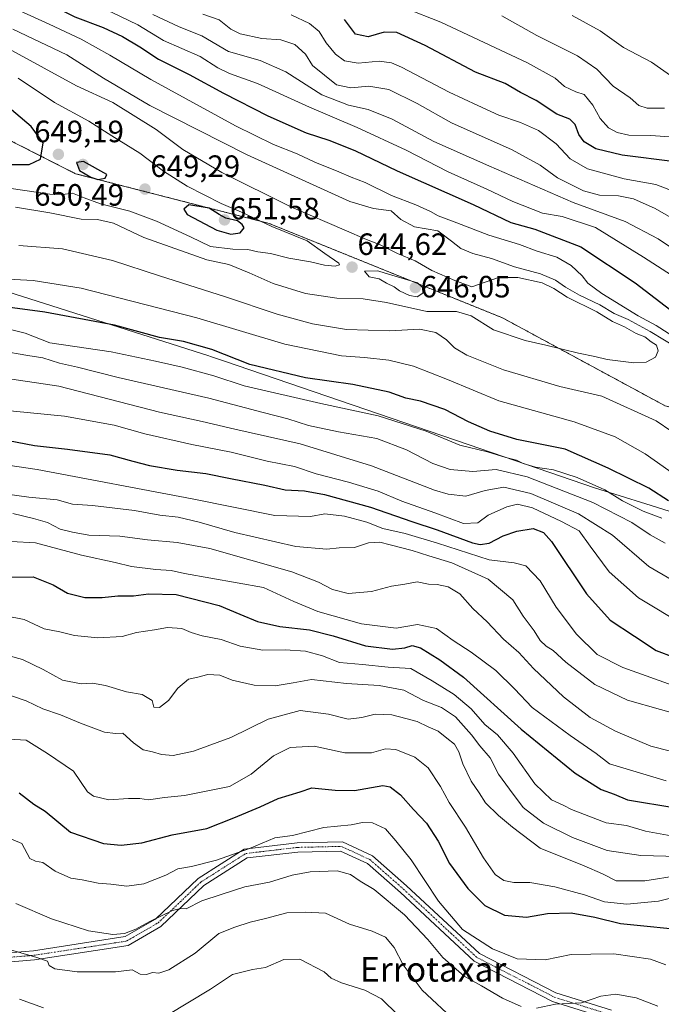
# Model space of a CAD drawing. Units: metres. Extents: x 590090 to 593521, y 4752156 to 4754516.
# Drawn here: x 590848 to 591057, y 4753568 to 4753888 of the extents above; entities that cross this region are included whole.
import ezdxf
from ezdxf.enums import TextEntityAlignment as Align

# ---------------------------------------------------------------- set-up
doc = ezdxf.new("R2010")
doc.units = ezdxf.units.M
doc.header["$MEASUREMENT"] = 0
doc.linetypes.add('TRAZO_Y_PUNTO', pattern=[1, 0.5, -0.25, 0, -0.25])
doc.linetypes.add('TRAZOS', pattern=[0.75, 0.5, -0.25])
for name, color, linetype, lineweight in [('Arbolado forestal', 92, 'TRAZOS', 0), ('Arbolado forestal CxS', 92, 'Continuous', 0), ('Camino', 19, 'Continuous', 0), ('Camino Cxs', 19, 'Continuous', 0), ('Camino eje', 39, 'TRAZO_Y_PUNTO', 13), ('Carátula', 7, 'Continuous', 5), ('Curva de nivel maestra', 36, 'Continuous', 30), ('Curva de nivel normal', 36, 'Continuous', 0), ('Entidad de ámbito territorial', 19, 'Continuous', 0), ('Entidad de ámbito territorial CxS', 92, 'Continuous', 0), ('Municipio', 9, 'Continuous', 13), ('Municipio CxS', 142, 'Continuous', 0), ('Punto de cota en terreno', 7, 'Continuous', 0), ('Rótulo de punto de cota en terreno', 19, 'Continuous', 0), ('Texto cartográfico', 19, 'Continuous', 0)]:
    doc.layers.add(name, color=color, linetype=linetype, lineweight=lineweight)
doc.styles.add('Arial', font='txt', dxfattribs={"height": 0.2})

# ---------------------------------------------------------------- blocks, each defined once
blk = doc.blocks.new('*U151')
at = {"layer": 'Arbolado forestal CxS', "color": 92, "linetype": 'Continuous', "lineweight": 0}
blk.add_polyline3d([(590472.9, 4753884.96, 647.09), (590570.11, 4753886.47, 654.67), (590619.24, 4753889.43, 664.18), (590618.97, 4753889.99, 664.41), (590608.98, 4753895.99, 665.75), (590588.01, 4753895.99, 663.19), (590575.02, 4753902.98, 664.63), (590565.03, 4753911.97, 669.39), (590570.03, 4753919.96, 674.9), (590585.01, 4753924.95, 680.1), (590601.99, 4753924.95, 683.17), (590619.97, 4753918.96, 681.7), (590633.95, 4753913.96, 679.87), (590646.94, 4753905.97, 678.12), (590657.73, 4753891.74, 673.57), (590667.26, 4753882.21, 670.83), (590682.86, 4753881.34, 672.65), (590688.93, 4753883.08, 673.92), (590694.5, 4753906.02, 682.71), (590783.69, 4753880.13, 664.13), (590866.61, 4753838.01, 648.59), (590929.46, 4753821.86, 644.31), (591005.28, 4753791.2, 641.3), (591058.15, 4753762.6, 636.59)], dxfattribs=at)
blk = doc.blocks.new('5PATER')
at = {"layer": 'Carátula', "linetype": 'Continuous', "lineweight": 5}
h = blk.add_hatch(color=250, dxfattribs=at)
edge = h.paths.add_edge_path()
edge.add_ellipse((0, 0.01), major_axis=(-1.33, -1.34), ratio=0.999422, start_angle=0, end_angle=360)

msp = doc.modelspace()

# ---------------------------------------------------------------- linework, layer by layer
at = {"layer": 'Arbolado forestal', "color": 92, "linetype": 'TRAZOS', "lineweight": 0}
msp.add_polyline3d([(590694.5, 4753906.02, 682.71), (590783.69, 4753880.13, 664.13), (590866.6, 4753838.01, 648.59), (590929.46, 4753821.86, 644.31), (591005.28, 4753791.2, 641.3), (591058.15, 4753762.6, 636.59), (591066.8, 4753760.7, 636.72)], dxfattribs=at)
at = {"layer": 'Arbolado forestal CxS', "color": 92, "linetype": 'Continuous', "lineweight": 0}
msp.add_polyline3d([(591348.48, 4753653.57, 527.99), (591314.53, 4753657.69, 552.99), (591299.62, 4753671.72, 564.56), (591291.21, 4753679.64, 570.43), (591278.03, 4753666.57, 573.72), (591209.75, 4753700.28, 611.63), (591205.23, 4753708.5, 613.85), (591189.45, 4753712.33, 620.1), (591145.38, 4753732.19, 628.82), (591114.05, 4753743.91, 630.71), (591097.58, 4753753.93, 636.92), (591066.8, 4753760.7, 636.72), (591058.15, 4753762.6, 636.59), (591005.28, 4753791.2, 641.3), (590929.46, 4753821.86, 644.31), (590866.61, 4753838.01, 648.59), (590783.69, 4753880.13, 664.13), (590694.5, 4753906.02, 682.71), (590613.98, 4753934.94, 686.03), (590517.09, 4753956.91, 701.37), (590439.18, 4753975.89, 715.59)], dxfattribs=at)
at = {"layer": 'Camino', "color": 19, "linetype": 'Continuous', "lineweight": 0}
for points in [[(590836.57, 4753584.3, 532.94), (590852.93, 4753585.61, 535.55), (590882.69, 4753590.19, 539.01), (590892.54, 4753595.91, 539.81), (590906.41, 4753609.12, 542.19), (590921.38, 4753618.64, 544.99), (590938.65, 4753620.68, 543.55), (590953.29, 4753621.02, 542.56), (590963.07, 4753616.48, 541.74), (590974.16, 4753606.73, 541.52), (590997.84, 4753584.7, 543.24), (591022.67, 4753571.95, 541.28), (591040.68, 4753566.29, 537.99)], [(591039.25, 4753563.59, 537.03), (591021.53, 4753569.17, 540.13), (590996.1, 4753582.22, 541.85), (590972.15, 4753604.5, 540.92), (590961.41, 4753613.94, 541.05), (590952.67, 4753618, 541.46), (590938.86, 4753617.68, 542.26), (590922.41, 4753615.74, 543.54), (590908.27, 4753606.75, 541.28), (590894.35, 4753593.5, 538.7), (590883.7, 4753587.31, 537.72), (590853.27, 4753582.63, 534.48), (590836.56, 4753581.29, 532.17)]]:
    msp.add_polyline3d(points, dxfattribs=at)
at = {"layer": 'Camino Cxs', "color": 19, "linetype": 'Continuous', "lineweight": 0}
for points in [[(590836.57, 4753584.3, 532.94), (590852.93, 4753585.61, 535.55), (590882.69, 4753590.19, 539.01), (590892.54, 4753595.91, 539.81), (590906.41, 4753609.12, 542.19), (590921.38, 4753618.64, 544.99), (590938.65, 4753620.68, 543.55), (590953.29, 4753621.02, 542.56), (590963.07, 4753616.48, 541.74), (590974.16, 4753606.73, 541.52), (590997.84, 4753584.7, 543.24), (591022.67, 4753571.95, 541.28), (591040.68, 4753566.29, 537.99)], [(591039.25, 4753563.59, 537.03), (591021.53, 4753569.17, 540.13), (590996.1, 4753582.22, 541.85), (590972.15, 4753604.5, 540.92), (590961.41, 4753613.94, 541.05), (590952.67, 4753618, 541.46), (590938.86, 4753617.68, 542.26), (590922.41, 4753615.74, 543.54), (590908.27, 4753606.75, 541.28), (590894.35, 4753593.5, 538.7), (590883.7, 4753587.31, 537.72), (590853.27, 4753582.63, 534.48), (590836.56, 4753581.29, 532.17)]]:
    msp.add_polyline3d(points, dxfattribs=at)
at = {"layer": 'Camino eje', "color": 39, "linetype": 'TRAZO_Y_PUNTO', "lineweight": 13}
msp.add_polyline3d([(590836.56, 4753582.8, 532.52), (590853.1, 4753584.12, 534.96), (590883.2, 4753588.75, 538.24), (590893.45, 4753594.7, 539.21), (590907.34, 4753607.93, 541.6), (590921.89, 4753617.19, 544.24), (590938.76, 4753619.18, 542.85), (590952.98, 4753619.51, 541.96), (590962.24, 4753615.21, 541.37), (590973.15, 4753605.62, 541.2), (590996.97, 4753583.46, 542.38), (591022.1, 4753570.56, 540.71), (591039.96, 4753564.94, 537.51)], dxfattribs=at)
at = {"layer": 'Curva de nivel maestra', "color": 36, "linetype": 'Continuous', "lineweight": 30}
for points in [[(590844.97, 4753901.46, 625), (590848.48, 4753898.63, 625), (590853.67, 4753896.23, 625), (590859.37, 4753892.55, 625), (590866.37, 4753888.91, 625), (590875.55, 4753885.45, 625), (590881.88, 4753882.53, 625), (590887.46, 4753879.24, 625), (590893.51, 4753875.16, 625), (590903.46, 4753870.28, 625), (590914.66, 4753864.14, 625), (590929.12, 4753856.76, 625), (590941.49, 4753851.24, 625), (590948.93, 4753848.9, 625), (590957.36, 4753845.51, 625), (590971.08, 4753838.9, 625), (590995.8, 4753827.96, 625), (591008.05, 4753822.2, 625), (591015.79, 4753819.94, 625), (591030.81, 4753814.3, 625), (591048.43, 4753802.58, 625), (591064.63, 4753790.12, 625)], [(591061.36, 4753841.85, 600), (591044.24, 4753844.06, 600), (591035.62, 4753846.14, 600), (591031.84, 4753848.38, 600), (591030.12, 4753850.78, 600), (591028.89, 4753854, 600), (591027.16, 4753855.67, 600), (591022.92, 4753857.34, 600), (591016.24, 4753861.74, 600), (591011.2, 4753864.36, 600), (591006.13, 4753867.29, 600), (590996.52, 4753871.01, 600), (590980.2, 4753879.62, 600), (590970.98, 4753883.86, 600), (590966.9, 4753883.99, 600), (590961.62, 4753882.44, 600), (590957.52, 4753883.37, 600), (590953.93, 4753888.12, 600)], [(590845.68, 4753840.98, 650), (590851.5, 4753841.01, 650), (590855.2, 4753842.76, 650), (590856.05, 4753847.99, 650), (590852.22, 4753853.35, 650), (590842.22, 4753861.76, 650)], [(590873.89, 4753836.1, 650), (590876.26, 4753836.57, 650), (590876.81, 4753837.74, 650), (590869.13, 4753841.95, 650), (590866.89, 4753841.69, 650), (590867.83, 4753839, 650), (590871.58, 4753836.91, 650), (590873.89, 4753836.1, 650)], [(590917.03, 4753818.41, 650), (590920.06, 4753818.77, 650), (590921.38, 4753820.43, 650), (590920.69, 4753821.51, 650), (590919.18, 4753822.66, 650), (590915.46, 4753823.61, 650), (590913.23, 4753824.72, 650), (590909.97, 4753826.79, 650), (590903.44, 4753827.89, 650), (590901.77, 4753826.54, 650), (590902.84, 4753824.72, 650), (590912.54, 4753819.69, 650), (590917.03, 4753818.41, 650)], [(591059.26, 4753731.78, 625), (591052.87, 4753735.84, 625), (591039.61, 4753742.37, 625), (591025.63, 4753748.58, 625), (591009.97, 4753751.62, 625), (591001.23, 4753754.39, 625), (590994.3, 4753757.46, 625), (590986.61, 4753761.43, 625), (590978.67, 4753764.16, 625), (590973.96, 4753765.11, 625), (590968.53, 4753767.02, 625), (590956.71, 4753769.53, 625), (590941.34, 4753771.73, 625), (590923.26, 4753776, 625), (590910.88, 4753780.93, 625), (590901.67, 4753783.49, 625), (590893.91, 4753784.78, 625), (590879.22, 4753788.8, 625), (590856.58, 4753792.99, 625), (590841.18, 4753795.07, 625)], [(590833.94, 4753753.43, 600), (590853.21, 4753749.7, 600), (590864.02, 4753748.55, 600), (590877.7, 4753746.69, 600), (590885.24, 4753744.6, 600), (590890.62, 4753743.28, 600), (590899.63, 4753741.75, 600), (590908.96, 4753740.66, 600), (590916.96, 4753739, 600), (590928.07, 4753736.82, 600), (590934.71, 4753735.34, 600), (590940.98, 4753734.97, 600), (590947.52, 4753733.79, 600), (590962.46, 4753729.7, 600), (590975.91, 4753725.06, 600), (590984.12, 4753722.37, 600), (590995.6, 4753718.16, 600), (590998.07, 4753717.56, 600), (591001.02, 4753717.99, 600), (591005.48, 4753720.4, 600), (591009.96, 4753721.92, 600), (591015.25, 4753722.73, 600), (591018.66, 4753721.46, 600), (591021.21, 4753718.54, 600), (591032.61, 4753701.52, 600), (591040.26, 4753692.94, 600), (591048.21, 4753687.77, 600), (591055.26, 4753683.14, 600), (591066.74, 4753678.8, 600)], [(590843.59, 4753706.94, 575), (590852.79, 4753707.03, 575), (590859.28, 4753704.46, 575), (590863.96, 4753701.75, 575), (590869.58, 4753700.37, 575), (590875.2, 4753700.3, 575), (590880.32, 4753700.84, 575), (590885.4, 4753700.86, 575), (590890.3, 4753701.54, 575), (590899.3, 4753701.36, 575), (590913.3, 4753697.8, 575), (590919.96, 4753694.91, 575), (590925.71, 4753692.54, 575), (590932.94, 4753690.98, 575), (590942.63, 4753689.81, 575), (590950.26, 4753687.94, 575), (590960.76, 4753684.65, 575), (590969.55, 4753683.6, 575), (590973.54, 4753683.95, 575), (590975.96, 4753684.73, 575), (590978.62, 4753684.01, 575), (590984.96, 4753680.15, 575), (590992.65, 4753674.45, 575), (591011.34, 4753657.56, 575), (591028.91, 4753643.25, 575), (591037.32, 4753637.94, 575), (591041.61, 4753636.52, 575), (591045.89, 4753634.68, 575), (591061.65, 4753632.05, 575)], [(590848.31, 4753636.88, 550), (590853.05, 4753633.22, 550), (590856.72, 4753630.94, 550), (590864.97, 4753624.14, 550), (590875.67, 4753620.49, 550), (590881.41, 4753619.86, 550), (590888.18, 4753620.71, 550), (590898.04, 4753623.25, 550), (590909.26, 4753625.34, 550), (590918.04, 4753628.82, 550), (590926.63, 4753632.35, 550), (590932.45, 4753635.1, 550), (590939.58, 4753637.28, 550), (590943.4, 4753638.58, 550), (590950.96, 4753637.78, 550), (590957.18, 4753637.68, 550), (590966.48, 4753639.27, 550), (590968.83, 4753638.8, 550), (590972.17, 4753636.26, 550), (590976.39, 4753631.44, 550), (590980.6, 4753627.08, 550), (590984.38, 4753621.2, 550), (590988.1, 4753613.92, 550), (590994.02, 4753605.84, 550), (590999.54, 4753600.36, 550), (591005.98, 4753597.13, 550), (591013.12, 4753596.52, 550), (591019.91, 4753597.68, 550), (591027.63, 4753597.89, 550), (591035.28, 4753596.49, 550), (591043.62, 4753594.47, 550), (591067.42, 4753592.04, 550)]]:
    msp.add_polyline3d(points, dxfattribs=at)
at = {"layer": 'Curva de nivel normal', "color": 36, "linetype": 'Continuous', "lineweight": 0}
for points in [[(590845.86, 4753912.7, 620), (590849.91, 4753906.88, 620), (590855.83, 4753902.32, 620), (590863.44, 4753897.96, 620), (590871.32, 4753893.3, 620), (590878.51, 4753890.42, 620), (590886.86, 4753886.33, 620), (590895.13, 4753881.24, 620), (590907.08, 4753876.04, 620), (590912.88, 4753872.42, 620), (590916.57, 4753870.57, 620), (590925.68, 4753867.3, 620), (590942.64, 4753859.65, 620), (590958.14, 4753853.05, 620), (590973.97, 4753845.65, 620), (590987.7, 4753838.65, 620), (591000.27, 4753832.99, 620), (591008.62, 4753828.94, 620), (591018.26, 4753825.2, 620), (591024.7, 4753824.14, 620), (591035.5, 4753820.56, 620), (591051.16, 4753810.88, 620), (591060.22, 4753805.03, 620)], [(590973.68, 4753891.78, 595), (590985.3, 4753887.27, 595), (591013.43, 4753874.02, 595), (591022.43, 4753869.04, 595), (591025.48, 4753866.3, 595), (591029.18, 4753864.65, 595), (591031.82, 4753863.7, 595), (591034.66, 4753860.3, 595), (591037.02, 4753855.97, 595), (591039.79, 4753852.94, 595), (591042.54, 4753851.36, 595), (591046.36, 4753850.55, 595), (591053.47, 4753850.42, 595), (591061.07, 4753849.86, 595)], [(590848.46, 4753890.88, 630), (590858.03, 4753886.58, 630), (590868.43, 4753881.68, 630), (590877.74, 4753876.56, 630), (590891.06, 4753868.58, 630), (590918.56, 4753853.52, 630), (590930.95, 4753847.47, 630), (590938.63, 4753844.45, 630), (590944.32, 4753841.8, 630), (590952.15, 4753838.64, 630), (590956.13, 4753836.87, 630), (590960.66, 4753835.19, 630), (590969.22, 4753830.94, 630), (590977.11, 4753827.89, 630), (590981.96, 4753825.68, 630), (590984.46, 4753824.28, 630), (590990.51, 4753822.1, 630), (591000.89, 4753818.08, 630), (591010.86, 4753815.02, 630), (591016.56, 4753812.81, 630), (591023.01, 4753810.9, 630), (591027.65, 4753808.24, 630), (591031.2, 4753804.82, 630), (591033.05, 4753802.46, 630), (591037.6, 4753799.11, 630), (591049.35, 4753791.89, 630), (591055.2, 4753788.65, 630), (591061.88, 4753784.48, 630)], [(590891.7, 4753889.74, 615), (590900.3, 4753885.72, 615), (590907.63, 4753882.74, 615), (590916.3, 4753877.69, 615), (590926.62, 4753874.75, 615), (590934.9, 4753871.09, 615), (590946.62, 4753863.63, 615), (590955.3, 4753860.3, 615), (590961.68, 4753858.89, 615), (590969.42, 4753855.69, 615), (590983.03, 4753848.47, 615), (591000.88, 4753840.57, 615), (591028.3, 4753828.69, 615), (591045.2, 4753822.52, 615), (591055.94, 4753816.88, 615), (591062.81, 4753812.16, 615)], [(591068.87, 4753818.69, 610), (591054.92, 4753826.68, 610), (591047.87, 4753829.9, 610), (591043.04, 4753830.8, 610), (591036.81, 4753831.05, 610), (591031.63, 4753832.45, 610), (591023.22, 4753836.71, 610), (591017.59, 4753840.74, 610), (591008.44, 4753845.76, 610), (590988.72, 4753854.5, 610), (590977.54, 4753860.79, 610), (590968.42, 4753865.33, 610), (590961.88, 4753866.49, 610), (590956.02, 4753865.92, 610), (590951.38, 4753866.89, 610), (590943.63, 4753873.19, 610), (590941.32, 4753876.85, 610), (590937.82, 4753879.99, 610), (590933.3, 4753881.51, 610), (590927.17, 4753881.97, 610), (590920.11, 4753883.46, 610), (590917.1, 4753884.92, 610), (590913.25, 4753887.94, 610), (590907.9, 4753889.88, 610)], [(590936.63, 4753889.61, 605), (590942.64, 4753886.77, 605), (590945.71, 4753884.2, 605), (590948, 4753880.56, 605), (590951.04, 4753876.81, 605), (590953.96, 4753874.64, 605), (590958.38, 4753873.93, 605), (590965.24, 4753874.58, 605), (590969.27, 4753874.06, 605), (590972.5, 4753872.65, 605), (590987.97, 4753864.46, 605), (590997.33, 4753860.15, 605), (591004.16, 4753857.02, 605), (591011.21, 4753854.65, 605), (591016.98, 4753852.07, 605), (591022.8, 4753847.76, 605), (591027.35, 4753842.84, 605), (591032.9, 4753839.6, 605), (591044.87, 4753836.29, 605), (591055.15, 4753834.54, 605), (591062.67, 4753831.58, 605)], [(591005.12, 4753889.26, 590), (591016.5, 4753882.9, 590), (591029.64, 4753876.32, 590), (591035.92, 4753871.93, 590), (591041.28, 4753866.47, 590), (591046.74, 4753862.62, 590), (591049.59, 4753860.2, 590), (591052.3, 4753859.32, 590), (591057.96, 4753859.25, 590)], [(591027.96, 4753889.39, 585), (591037, 4753884.45, 585), (591044.6, 4753878.96, 585), (591053.72, 4753874.19, 585), (591060.62, 4753869.37, 585)], [(590846.2, 4753884.97, 635), (590863.72, 4753876.59, 635), (590875.63, 4753869.01, 635), (590890.7, 4753860.19, 635), (590922.32, 4753844.12, 635), (590955.72, 4753828.99, 635), (590963.37, 4753826.75, 635), (590969.09, 4753825.91, 635), (590972.32, 4753823.12, 635), (590976.67, 4753820.77, 635), (590984.34, 4753819.48, 635), (590988.78, 4753816.12, 635), (590991.78, 4753813.72, 635), (590995.7, 4753812.12, 635), (591001.74, 4753810.5, 635), (591009.16, 4753807.72, 635), (591017.62, 4753805.44, 635), (591022.54, 4753803.46, 635), (591025.82, 4753801.1, 635), (591030.3, 4753798.58, 635), (591036.94, 4753795.44, 635), (591041.56, 4753792.62, 635), (591046.11, 4753790.62, 635), (591053.28, 4753786.8, 635), (591062.55, 4753781.07, 635)], [(590845.89, 4753878.07, 640), (590866.88, 4753866.5, 640), (590878.72, 4753861.09, 640), (590892.83, 4753852.34, 640), (590901.48, 4753845.86, 640), (590914.17, 4753838.41, 640), (590936.56, 4753827.24, 640), (590954.67, 4753819.49, 640), (590960.6, 4753816.88, 640), (590965.6, 4753814.93, 640), (590971.16, 4753812.1, 640), (590976.93, 4753809.76, 640), (590982.37, 4753806.59, 640), (590989.86, 4753803.36, 640), (590995.4, 4753801.31, 640), (591004, 4753804.29, 640), (591010.26, 4753804.29, 640), (591018.2, 4753802.57, 640), (591022.04, 4753800.76, 640), (591026.31, 4753797.9, 640), (591035.99, 4753793.17, 640), (591041.04, 4753790.01, 640), (591045, 4753788.22, 640), (591048.77, 4753786.15, 640), (591051.52, 4753784.98, 640), (591053.64, 4753783.42, 640), (591055.4, 4753782.28, 640), (591055.94, 4753780.46, 640), (591055.04, 4753778.45, 640), (591051.96, 4753776.76, 640), (591047.96, 4753776.56, 640), (591039.3, 4753777.65, 640), (591035.3, 4753778.64, 640), (591030.02, 4753779.68, 640), (591019.35, 4753782.29, 640), (591012.64, 4753783.79, 640), (591002.43, 4753787.25, 640), (590995.17, 4753791.85, 640), (590990.36, 4753793.25, 640), (590980.68, 4753793.23, 640), (590967.67, 4753796.13, 640), (590960.02, 4753797.33, 640), (590951.46, 4753797.6, 640), (590941.36, 4753799.12, 640), (590930.77, 4753802.36, 640), (590922.98, 4753805.83, 640), (590916.45, 4753808.51, 640), (590909.21, 4753810.03, 640), (590888.77, 4753817.26, 640), (590878.94, 4753821.9, 640), (590873.68, 4753823.11, 640), (590868.46, 4753823.23, 640), (590858.26, 4753825.28, 640), (590847.12, 4753827.09, 640)], [(590847.95, 4753869.03, 645), (590859.78, 4753861.17, 645), (590870.95, 4753855.12, 645), (590878.42, 4753850.32, 645), (590887.45, 4753844.68, 645), (590895.14, 4753838.84, 645), (590902.9, 4753833.93, 645), (590913.93, 4753828.34, 645), (590920.54, 4753825.5, 645), (590930.39, 4753820.83, 645), (590941.9, 4753816.21, 645), (590947.6, 4753812.04, 645), (590952.1, 4753808.92, 645), (590952.31, 4753808.4, 645), (590950.9, 4753807.99, 645), (590947.53, 4753808.29, 645), (590942.95, 4753809.37, 645), (590935.9, 4753810.55, 645), (590929.96, 4753812.08, 645), (590925.86, 4753812.67, 645), (590922.54, 4753813.36, 645), (590917.71, 4753813.46, 645), (590910.44, 4753814.36, 645), (590903.96, 4753817.49, 645), (590892.86, 4753822.58, 645), (590884.21, 4753825.82, 645), (590874.76, 4753828.25, 645), (590869.36, 4753830.15, 645), (590865.66, 4753831.73, 645), (590862.47, 4753831.27, 645), (590858.22, 4753831.37, 645), (590845.68, 4753833.17, 645)], [(591065.47, 4753750.8, 635), (591055.29, 4753757.73, 635), (591037.63, 4753765.71, 635), (591023.93, 4753768.9, 635), (591005.69, 4753774.34, 635), (590993.73, 4753779.03, 635), (590989.73, 4753781.46, 635), (590987.08, 4753784.05, 635), (590983.62, 4753786.44, 635), (590978.39, 4753787.54, 635), (590968.7, 4753786.98, 635), (590954.67, 4753787.42, 635), (590943.54, 4753789.28, 635), (590932.12, 4753792.4, 635), (590915.34, 4753797.98, 635), (590893.83, 4753804.84, 635), (590878.63, 4753809.85, 635), (590862.36, 4753813.63, 635), (590848.18, 4753814.64, 635)], [(590977.58, 4753798, 645), (590979.4, 4753799.16, 645), (590979.29, 4753801.08, 645), (590977.71, 4753802.53, 645), (590967.17, 4753805.65, 645), (590964.85, 4753806.43, 645), (590960.45, 4753806.33, 645), (590962.03, 4753804.48, 645), (590965.24, 4753803.91, 645), (590967.65, 4753802.43, 645), (590970.08, 4753801.23, 645), (590971.84, 4753799.99, 645), (590975.06, 4753798.43, 645), (590977.58, 4753798, 645)], [(591062.26, 4753739.54, 630), (591051.67, 4753746.99, 630), (591041.94, 4753752.55, 630), (591028.6, 4753757.42, 630), (591004.1, 4753764.25, 630), (590987.42, 4753771.16, 630), (590976.35, 4753775.51, 630), (590968.36, 4753777.43, 630), (590960.51, 4753778.3, 630), (590952.97, 4753778.88, 630), (590934.63, 4753782.63, 630), (590905.96, 4753791.2, 630), (590868.47, 4753800.78, 630), (590852.86, 4753803.37, 630), (590836.4, 4753804.22, 630)], [(591057.05, 4753726.07, 620), (591051.06, 4753728.44, 620), (591044.25, 4753731.72, 620), (591038.52, 4753735.27, 620), (591029.52, 4753739.38, 620), (591021.87, 4753741.78, 620), (591016.02, 4753742.69, 620), (591012.07, 4753743.86, 620), (591009.84, 4753744.91, 620), (591006.37, 4753745.86, 620), (591000.43, 4753747.72, 620), (590991.5, 4753749.88, 620), (590980.51, 4753754.34, 620), (590964.93, 4753759.36, 620), (590946.3, 4753763.32, 620), (590921.43, 4753769.09, 620), (590911.49, 4753772.38, 620), (590901.28, 4753775.12, 620), (590892.59, 4753777.08, 620), (590878.16, 4753780.15, 620), (590858.26, 4753783.08, 620), (590850.2, 4753786.22, 620), (590840.54, 4753788.61, 620)], [(591058.21, 4753718.03, 615), (591053.3, 4753720.68, 615), (591047.38, 4753724.76, 615), (591034.7, 4753731.18, 615), (591013.29, 4753739.54, 615), (591003.3, 4753741.97, 615), (590995.63, 4753741.31, 615), (590988.3, 4753741.9, 615), (590982.67, 4753743.84, 615), (590974.08, 4753748.35, 615), (590964.49, 4753751.98, 615), (590951.98, 4753754.11, 615), (590942.24, 4753756.27, 615), (590935.59, 4753758.38, 615), (590927.6, 4753760.42, 615), (590909.93, 4753765.12, 615), (590880.48, 4753771.77, 615), (590867.26, 4753775.12, 615), (590861.37, 4753776.52, 615), (590856.01, 4753778.16, 615), (590851.1, 4753778.92, 615), (590842.29, 4753780.44, 615)], [(590843, 4753771.75, 610), (590861.19, 4753768.95, 610), (590893.9, 4753760.6, 610), (590907.69, 4753757.52, 610), (590918.32, 4753755.04, 610), (590939.56, 4753750.22, 610), (590962.71, 4753743.1, 610), (590983.18, 4753735.26, 610), (590987.63, 4753733.89, 610), (590993.44, 4753733.31, 610), (590999.66, 4753735.12, 610), (591005.77, 4753736.17, 610), (591014.54, 4753734.15, 610), (591029.96, 4753727.52, 610), (591041, 4753720.59, 610), (591052.9, 4753710.39, 610), (591068.71, 4753701.19, 610)], [(591064.43, 4753691.25, 605), (591049.46, 4753700.28, 605), (591039.92, 4753708.73, 605), (591033.76, 4753717.07, 605), (591030.21, 4753722.01, 605), (591024.43, 4753725.07, 605), (591015.03, 4753729.5, 605), (591010.2, 4753730.66, 605), (591006.69, 4753729.82, 605), (591000.63, 4753727.1, 605), (590997.3, 4753724.58, 605), (590992.63, 4753724.35, 605), (590983.3, 4753727.8, 605), (590972.63, 4753731.68, 605), (590964.96, 4753734.85, 605), (590955.3, 4753737.84, 605), (590944.76, 4753740.48, 605), (590937.76, 4753742.92, 605), (590928.86, 4753744.68, 605), (590917.2, 4753747.55, 605), (590904.42, 4753750, 605), (590889.14, 4753753.48, 605), (590879.14, 4753756.29, 605), (590863.01, 4753759.21, 605), (590840.78, 4753761.46, 605)], [(591062.3, 4753671.25, 595), (591044.42, 4753677.59, 595), (591036.03, 4753681.85, 595), (591029.31, 4753688.47, 595), (591022.7, 4753697.19, 595), (591017.6, 4753705.76, 595), (591012.91, 4753710.63, 595), (591009.11, 4753711.66, 595), (591001.03, 4753712.56, 595), (590984.24, 4753717.98, 595), (590973.72, 4753721.11, 595), (590966.45, 4753722.74, 595), (590961.25, 4753724.83, 595), (590953.95, 4753726.8, 595), (590947.64, 4753727.57, 595), (590942.88, 4753726.63, 595), (590931.3, 4753727.02, 595), (590904.53, 4753732.38, 595), (590854.16, 4753741.96, 595), (590829.85, 4753745.55, 595)], [(591067.4, 4753660.89, 590), (591045.89, 4753667.04, 590), (591035.34, 4753672.04, 590), (591025.84, 4753679.38, 590), (591021.72, 4753683.11, 590), (591019.51, 4753684.5, 590), (591017.55, 4753686.37, 590), (591015.65, 4753689.47, 590), (591012.08, 4753694.32, 590), (591008.65, 4753699.55, 590), (591000.68, 4753706.27, 590), (590988.81, 4753711.63, 590), (590981.36, 4753713.85, 590), (590975.94, 4753715.62, 590), (590968.84, 4753717.41, 590), (590965.42, 4753718.37, 590), (590961.81, 4753718.09, 590), (590957.2, 4753716.64, 590), (590952.3, 4753716.45, 590), (590948.26, 4753716.08, 590), (590938.2, 4753716.93, 590), (590918.33, 4753721.45, 590), (590906.8, 4753724.86, 590), (590899.95, 4753726.44, 590), (590893.94, 4753727.1, 590), (590885.77, 4753728.59, 590), (590872.11, 4753730.24, 590), (590865.66, 4753730.71, 590), (590860.66, 4753732.12, 590), (590851.46, 4753732.94, 590), (590839.62, 4753734.55, 590)], [(591059.88, 4753650.45, 585), (591053.55, 4753652.02, 585), (591042.05, 4753656.95, 585), (591033.81, 4753661.42, 585), (591025.09, 4753668.04, 585), (591015.35, 4753677.24, 585), (591010.57, 4753682.45, 585), (591005.66, 4753686.87, 585), (591000.32, 4753692.46, 585), (590995.68, 4753696.82, 585), (590991.5, 4753701.56, 585), (590987.64, 4753703.79, 585), (590984.14, 4753704.54, 585), (590981.3, 4753704.7, 585), (590977.62, 4753705.42, 585), (590973.62, 4753704.69, 585), (590969.21, 4753704.08, 585), (590962.77, 4753702.27, 585), (590955.19, 4753701.68, 585), (590950.08, 4753702.9, 585), (590945.48, 4753705.3, 585), (590936.88, 4753708.7, 585), (590923.58, 4753712.45, 585), (590910.28, 4753716.31, 585), (590899.64, 4753718.26, 585), (590889.97, 4753719.1, 585), (590880.95, 4753720.23, 585), (590870.91, 4753720.61, 585), (590865.62, 4753721.52, 585), (590861.63, 4753722.53, 585), (590857.53, 4753724.7, 585), (590852.91, 4753726.05, 585), (590846.24, 4753727.62, 585)], [(591058.53, 4753640.81, 580), (591040.13, 4753646.28, 580), (591035.72, 4753649.72, 580), (591027.27, 4753655.49, 580), (591014.92, 4753664.58, 580), (591009.16, 4753670.64, 580), (591003.13, 4753676.61, 580), (590995.09, 4753682.58, 580), (590989.24, 4753686.39, 580), (590983.86, 4753690.32, 580), (590977.7, 4753691.61, 580), (590970.77, 4753690.42, 580), (590959.47, 4753691.84, 580), (590945.28, 4753695.76, 580), (590937.56, 4753699.05, 580), (590927.63, 4753703.59, 580), (590901.96, 4753708.14, 580), (590897.63, 4753709.16, 580), (590892.63, 4753709.41, 580), (590884.83, 4753710.37, 580), (590879.44, 4753711.74, 580), (590868.5, 4753714.09, 580), (590853.63, 4753718.16, 580), (590845.68, 4753718.53, 580)], [(590843.82, 4753694.39, 570), (590849.86, 4753693.17, 570), (590856.36, 4753690.22, 570), (590861.48, 4753689.2, 570), (590866.3, 4753688.02, 570), (590873.81, 4753687.22, 570), (590881.7, 4753687.71, 570), (590886.36, 4753688.94, 570), (590892.24, 4753689.83, 570), (590896.46, 4753690.62, 570), (590901.1, 4753690.26, 570), (590904.16, 4753688.98, 570), (590907.77, 4753687.92, 570), (590913.86, 4753686.66, 570), (590920.12, 4753684.58, 570), (590927.49, 4753683.2, 570), (590934.66, 4753683.3, 570), (590941.34, 4753682.88, 570), (590946.8, 4753681.38, 570), (590952.32, 4753679.21, 570), (590959.81, 4753678.57, 570), (590968.18, 4753677.72, 570), (590975.53, 4753677.29, 570), (590982.44, 4753673.24, 570), (590989.65, 4753668.86, 570), (590995.16, 4753664.19, 570), (590999.55, 4753659.08, 570), (591003.7, 4753655.72, 570), (591008.76, 4753649.74, 570), (591015.87, 4753639.8, 570), (591021.2, 4753634.6, 570), (591025.24, 4753632.76, 570), (591027.69, 4753631.49, 570), (591039.01, 4753627.2, 570), (591045.57, 4753626.25, 570), (591051.75, 4753624.49, 570), (591060.06, 4753622.94, 570)], [(590841.8, 4753682.28, 565), (590849.41, 4753680.23, 565), (590856.1, 4753676.92, 565), (590862.31, 4753673.46, 565), (590868.46, 4753672.28, 565), (590872.11, 4753672.56, 565), (590876.35, 4753671.81, 565), (590883.1, 4753669.68, 565), (590888.24, 4753668.84, 565), (590891.44, 4753666.9, 565), (590892.05, 4753664.74, 565), (590893.85, 4753664.63, 565), (590896.84, 4753666.85, 565), (590899.84, 4753670.86, 565), (590903.25, 4753673.81, 565), (590905.95, 4753674.36, 565), (590909.63, 4753675.35, 565), (590913.47, 4753675.12, 565), (590917.52, 4753673.5, 565), (590924.59, 4753671.92, 565), (590931.49, 4753671.7, 565), (590937.3, 4753672.61, 565), (590943.22, 4753673.7, 565), (590954.66, 4753672.4, 565), (590965.22, 4753671.76, 565), (590973.29, 4753670.2, 565), (590979.66, 4753666.86, 565), (590985.49, 4753664.66, 565), (590990.02, 4753661.59, 565), (590995.25, 4753655.76, 565), (590997.95, 4753652.14, 565), (591001.3, 4753648.26, 565), (591004.06, 4753642.94, 565), (591007.54, 4753638.04, 565), (591012.02, 4753632.1, 565), (591018.66, 4753627.04, 565), (591028.02, 4753622.37, 565), (591039.29, 4753618.2, 565), (591050.3, 4753616.57, 565), (591062.45, 4753616.22, 565)], [(591062.54, 4753610.09, 560), (591051.51, 4753608.34, 560), (591042.2, 4753608.36, 560), (591037.84, 4753610.55, 560), (591031.81, 4753613.19, 560), (591017.55, 4753618.92, 560), (591008.59, 4753625.75, 560), (591004.04, 4753629.53, 560), (590999.84, 4753633.66, 560), (590997.75, 4753636.9, 560), (590995.18, 4753640.67, 560), (590992.41, 4753646.29, 560), (590991.18, 4753650.23, 560), (590989.74, 4753652.68, 560), (590987.21, 4753654.64, 560), (590984.36, 4753656.92, 560), (590981.21, 4753658.34, 560), (590977.64, 4753660.05, 560), (590973.91, 4753661.04, 560), (590969.41, 4753662.29, 560), (590963.98, 4753662.48, 560), (590959.62, 4753661.32, 560), (590955.2, 4753660.86, 560), (590948.74, 4753662.44, 560), (590939.58, 4753663.65, 560), (590929.23, 4753660.84, 560), (590917.04, 4753654.86, 560), (590904.95, 4753650.41, 560), (590898.3, 4753649.01, 560), (590894.52, 4753649.33, 560), (590891.56, 4753650.21, 560), (590888.52, 4753650.84, 560), (590885.44, 4753653.17, 560), (590881.96, 4753656.32, 560), (590879.57, 4753656.14, 560), (590876.05, 4753656.63, 560), (590868.25, 4753659.51, 560), (590861.7, 4753662.29, 560), (590855.98, 4753664.14, 560), (590850.53, 4753666.81, 560), (590841.88, 4753669.76, 560)], [(590841.3, 4753654.5, 555), (590850.54, 4753653.97, 555), (590857.47, 4753649.67, 555), (590865.95, 4753643.95, 555), (590870.45, 4753637.24, 555), (590872.46, 4753635.82, 555), (590877.4, 4753634.6, 555), (590883.85, 4753635.05, 555), (590887.44, 4753635.04, 555), (590890.3, 4753634.64, 555), (590895.48, 4753635.34, 555), (590902.03, 4753636.05, 555), (590916.63, 4753638.96, 555), (590923.63, 4753643.02, 555), (590930.96, 4753648.88, 555), (590936.3, 4753651.6, 555), (590944.08, 4753652.07, 555), (590954.12, 4753649.87, 555), (590962.75, 4753649.85, 555), (590967.3, 4753651.16, 555), (590970.63, 4753650.99, 555), (590976.87, 4753648.53, 555), (590981.2, 4753645.01, 555), (590985.14, 4753639.01, 555), (590988, 4753633.78, 555), (590993.28, 4753625.8, 555), (590999.18, 4753615.74, 555), (591002.92, 4753610.38, 555), (591005.72, 4753608.43, 555), (591009.03, 4753607.76, 555), (591014.18, 4753607.74, 555), (591022.29, 4753606.38, 555), (591031.94, 4753603.76, 555), (591038.4, 4753601.55, 555), (591045.75, 4753600.76, 555), (591055.96, 4753601.74, 555), (591062.49, 4753603.31, 555)], [(591058.38, 4753581.01, 545), (591053.45, 4753582.84, 545), (591041.44, 4753584.56, 545), (591034.05, 4753584.54, 545), (591027.58, 4753584.38, 545), (591019.18, 4753582.67, 545), (591010.12, 4753582.94, 545), (591002.02, 4753586.18, 545), (590992.31, 4753592.47, 545), (590984.55, 4753601.7, 545), (590975.67, 4753615.16, 545), (590970.65, 4753621.32, 545), (590967.28, 4753625.17, 545), (590963.03, 4753627.21, 545), (590959.78, 4753627.28, 545), (590956.14, 4753626.47, 545), (590947.23, 4753625.68, 545), (590937.06, 4753623.08, 545), (590931.4, 4753622.25, 545), (590923.1, 4753618.86, 545), (590912.4, 4753615, 545), (590904.32, 4753612.99, 545), (590899.85, 4753612.19, 545), (590895.91, 4753610.18, 545), (590888.74, 4753607.34, 545), (590883.24, 4753606.56, 545), (590878.07, 4753607.21, 545), (590873.93, 4753607.58, 545), (590868.77, 4753608.62, 545), (590865.05, 4753609.16, 545), (590859.96, 4753611.5, 545), (590855.96, 4753614.23, 545), (590853.63, 4753614.7, 545), (590851.7, 4753615.56, 545), (590849.19, 4753620.45, 545), (590842.75, 4753623.15, 545)], [(590847.23, 4753600.97, 540), (590858.78, 4753595.96, 540), (590870.84, 4753592.11, 540), (590878.73, 4753590.85, 540), (590882.47, 4753591.2, 540), (590886.19, 4753592.6, 540), (590890.74, 4753595.15, 540), (590898.15, 4753598.63, 540), (590900.72, 4753599.36, 540), (590902.49, 4753599.25, 540), (590907.63, 4753601.8, 540), (590913.96, 4753603.84, 540), (590921.63, 4753606.4, 540), (590929.64, 4753607.88, 540), (590936.99, 4753610.13, 540), (590942.86, 4753611.26, 540), (590951.58, 4753611.55, 540), (590955.95, 4753610.43, 540), (590959.02, 4753608.17, 540), (590963.64, 4753605.46, 540), (590973.46, 4753597.28, 540), (590981.09, 4753589.24, 540), (590985.89, 4753583.38, 540), (590992.91, 4753577.38, 540), (590998.51, 4753574.23, 540), (591005.35, 4753570.26, 540), (591011.38, 4753567.55, 540)], [(590842.85, 4753586.67, 535), (590853.98, 4753583.47, 535), (590857.44, 4753582.26, 535), (590858.03, 4753580.85, 535), (590859.91, 4753579.76, 535), (590867.18, 4753578.8, 535), (590879.54, 4753578.73, 535), (590885.02, 4753579.36, 535), (590887.56, 4753578.02, 535), (590889.63, 4753577.9, 535), (590891.63, 4753578.53, 535), (590893.61, 4753578.28, 535), (590896.93, 4753579.39, 535), (590905.49, 4753584.8, 535), (590913.1, 4753591.26, 535), (590918.32, 4753593.27, 535), (590923.38, 4753594.9, 535), (590928.3, 4753596.12, 535), (590935.2, 4753597.92, 535), (590941.24, 4753598.12, 535), (590947.86, 4753597.8, 535), (590955.63, 4753594.26, 535), (590962.93, 4753591.93, 535), (590967.28, 4753590, 535), (590970.16, 4753586.65, 535), (590973.05, 4753581.06, 535), (590979.22, 4753572.82, 535), (590990.41, 4753562.42, 535)], [(590896.29, 4753564.55, 530), (590910.46, 4753573.16, 530), (590917.54, 4753577.84, 530), (590924.12, 4753579.48, 530), (590928.34, 4753580.16, 530), (590934.31, 4753582.77, 530), (590939.48, 4753582.87, 530), (590947.32, 4753578.78, 530), (590949.69, 4753576.75, 530), (590952.98, 4753575.17, 530), (590960.63, 4753572.84, 530), (590966, 4753570.01, 530), (590971.46, 4753564.7, 530)], [(591016.32, 4753566.96, 540), (591022.56, 4753568.24, 540), (591031.01, 4753568.71, 540), (591037.3, 4753570.84, 540), (591042.15, 4753571.51, 540), (591048.72, 4753570.31, 540), (591055.82, 4753567.59, 540)], [(590848.39, 4753569.87, 530), (590856.16, 4753567.02, 530)]]:
    msp.add_polyline3d(points, dxfattribs=at)
at = {"layer": 'Entidad de ámbito territorial', "color": 19, "linetype": 'Continuous', "lineweight": 0}
msp.add_polyline3d([(591365.16, 4753615.55, 509.23), (591336.08, 4753629.92, 532.31), (591285.45, 4753654.13, 563.43), (591261.77, 4753662.73, 579.83), (591226.34, 4753673.22, 596.22), (591167.57, 4753693.72, 617.22), (591121.04, 4753709.05, 626.21), (591051.87, 4753730.77, 621.28), (591035.23, 4753736, 618.58), (590998.31, 4753748.64, 620.05), (590915.01, 4753777.16, 623.24), (590910.4, 4753778.63, 622.9), (590909.85, 4753778.81, 622.95), (590817.63, 4753808.17, 630.41), (590776.85, 4753818.86, 636.38), (590750.33, 4753825.08, 644.19), (590727.61, 4753827.87, 649.72), (590703.43, 4753828.96, 650.35), (590569.05, 4753844.86, 628.82), (590328.82, 4753872.06, 641.93)], dxfattribs=at)
at = {"layer": 'Entidad de ámbito territorial CxS', "color": 92, "linetype": 'Continuous', "lineweight": 0}
for points in [[(590328.82, 4753872.06, 641.93), (590569.05, 4753844.86, 628.82), (590703.43, 4753828.96, 650.35), (590727.61, 4753827.87, 649.72), (590750.33, 4753825.08, 644.19), (590776.85, 4753818.86, 636.38), (590817.63, 4753808.17, 630.41), (590909.85, 4753778.81, 622.95), (590910.4, 4753778.63, 622.9), (590915.01, 4753777.16, 623.24), (590998.31, 4753748.64, 620.05), (591035.23, 4753736, 618.58), (591051.87, 4753730.77, 621.28), (591121.04, 4753709.05, 626.21), (591167.57, 4753693.72, 617.22), (591226.34, 4753673.22, 596.22), (591261.77, 4753662.73, 579.83), (591285.45, 4753654.13, 563.43), (591336.08, 4753629.92, 532.31), (591365.16, 4753615.55, 509.23)], [(590328.82, 4753872.06, 641.93), (590569.05, 4753844.86, 628.82), (590703.43, 4753828.96, 650.35), (590727.61, 4753827.87, 649.72), (590750.33, 4753825.08, 644.19), (590776.85, 4753818.86, 636.38), (590817.63, 4753808.17, 630.41), (590909.85, 4753778.81, 622.95), (590910.4, 4753778.63, 622.9), (590915.01, 4753777.16, 623.24), (590998.31, 4753748.64, 620.05), (591035.23, 4753736, 618.58), (591051.87, 4753730.77, 621.28), (591121.04, 4753709.04, 626.21), (591167.57, 4753693.72, 617.22), (591226.34, 4753673.22, 596.22), (591261.77, 4753662.73, 579.83), (591285.45, 4753654.13, 563.43), (591336.08, 4753629.92, 532.31), (591365.16, 4753615.55, 509.23)]]:
    msp.add_polyline3d(points, dxfattribs=at)
at = {"layer": 'Municipio', "color": 9, "linetype": 'Continuous', "lineweight": 13}
msp.add_polyline3d([(591365.16, 4753615.55, 509.23), (591336.08, 4753629.92, 532.31), (591285.45, 4753654.13, 563.43), (591261.77, 4753662.73, 579.83), (591226.34, 4753673.22, 596.22), (591167.57, 4753693.72, 617.22), (591121.04, 4753709.05, 626.21), (591051.87, 4753730.77, 621.28), (591035.23, 4753736, 618.58), (590998.31, 4753748.64, 620.05), (590915.01, 4753777.16, 623.24), (590910.4, 4753778.63, 622.9), (590909.85, 4753778.81, 622.95), (590817.63, 4753808.17, 630.41), (590776.85, 4753818.86, 636.38), (590750.33, 4753825.08, 644.19), (590727.61, 4753827.87, 649.72), (590703.43, 4753828.96, 650.35), (590569.05, 4753844.86, 628.82), (590328.82, 4753872.06, 641.93)], dxfattribs=at)
msp.add_polyline3d([(591365.16, 4753615.55, 509.23), (591336.08, 4753629.92, 532.31), (591285.45, 4753654.13, 563.43), (591261.77, 4753662.73, 579.83), (591226.34, 4753673.22, 596.22), (591167.57, 4753693.72, 617.22), (591121.04, 4753709.05, 626.21), (591051.87, 4753730.77, 621.28), (591035.23, 4753736, 618.58), (590998.31, 4753748.64, 620.05), (590915.01, 4753777.16, 623.24), (590910.4, 4753778.63, 622.9), (590909.85, 4753778.81, 622.95), (590817.63, 4753808.17, 630.41), (590776.85, 4753818.86, 636.38), (590750.33, 4753825.08, 644.19), (590727.61, 4753827.87, 649.72), (590703.43, 4753828.96, 650.35), (590569.05, 4753844.86, 628.82), (590328.82, 4753872.06, 641.93)], dxfattribs=at)
at = {"layer": 'Municipio CxS', "color": 142, "linetype": 'Continuous', "lineweight": 0}
for points in [[(590328.82, 4753872.06, 641.93), (590569.05, 4753844.86, 628.82), (590703.43, 4753828.96, 650.35), (590727.61, 4753827.87, 649.72), (590750.33, 4753825.08, 644.19), (590776.85, 4753818.86, 636.38), (590817.63, 4753808.17, 630.41), (590909.85, 4753778.81, 622.95), (590910.4, 4753778.63, 622.9), (590915.01, 4753777.16, 623.24), (590998.31, 4753748.64, 620.05), (591035.23, 4753736, 618.58), (591051.87, 4753730.77, 621.28), (591121.04, 4753709.05, 626.21), (591167.57, 4753693.72, 617.22), (591226.34, 4753673.22, 596.22), (591261.77, 4753662.73, 579.83), (591285.45, 4753654.13, 563.43), (591336.08, 4753629.92, 532.31), (591365.16, 4753615.55, 509.23)], [(591365.16, 4753615.55, 509.23), (591336.08, 4753629.92, 532.31), (591285.45, 4753654.13, 563.43), (591261.77, 4753662.73, 579.83), (591226.34, 4753673.22, 596.22), (591167.57, 4753693.72, 617.22), (591121.04, 4753709.05, 626.21), (591051.87, 4753730.77, 621.28), (591035.23, 4753736, 618.58), (590998.31, 4753748.64, 620.05), (590915.01, 4753777.16, 623.24), (590910.4, 4753778.63, 622.9), (590909.85, 4753778.81, 622.95), (590817.63, 4753808.17, 630.41), (590776.85, 4753818.86, 636.38), (590750.33, 4753825.08, 644.19), (590727.61, 4753827.87, 649.72), (590703.43, 4753828.96, 650.35), (590569.05, 4753844.86, 628.82), (590328.82, 4753872.06, 641.93)], [(590328.82, 4753872.06, 641.93), (590569.05, 4753844.86, 628.82), (590703.43, 4753828.96, 650.35), (590727.61, 4753827.87, 649.72), (590750.33, 4753825.08, 644.19), (590776.85, 4753818.86, 636.38), (590817.63, 4753808.17, 630.41), (590909.85, 4753778.81, 622.95), (590910.4, 4753778.63, 622.9), (590915.01, 4753777.16, 623.24), (590998.31, 4753748.64, 620.05), (591035.23, 4753736, 618.58), (591051.87, 4753730.77, 621.28), (591121.04, 4753709.04, 626.21), (591167.57, 4753693.72, 617.22), (591226.34, 4753673.22, 596.22), (591261.77, 4753662.73, 579.83), (591285.45, 4753654.13, 563.43), (591336.08, 4753629.92, 532.31), (591365.16, 4753615.55, 509.23)], [(591365.16, 4753615.55, 509.23), (591336.08, 4753629.92, 532.31), (591285.45, 4753654.13, 563.43), (591261.77, 4753662.73, 579.83), (591226.34, 4753673.22, 596.22), (591167.57, 4753693.72, 617.22), (591121.04, 4753709.04, 626.21), (591051.87, 4753730.77, 621.28), (591035.23, 4753736, 618.58), (590998.31, 4753748.64, 620.05), (590915.01, 4753777.16, 623.24), (590910.4, 4753778.63, 622.9), (590909.85, 4753778.81, 622.95), (590817.63, 4753808.17, 630.41), (590776.85, 4753818.86, 636.38), (590750.33, 4753825.08, 644.19), (590727.61, 4753827.87, 649.72), (590703.43, 4753828.96, 650.35), (590569.05, 4753844.86, 628.82), (590328.82, 4753872.06, 641.93)]]:
    msp.add_polyline3d(points, dxfattribs=at)

# ---------------------------------------------------------------- block references
at = {"layer": 'Arbolado forestal CxS', "color": 92, "linetype": 'Continuous', "lineweight": 0}
msp.add_blockref('*U151', (0, 0), dxfattribs=at)
at = {"layer": 'Punto de cota en terreno', "linetype": 'Continuous', "lineweight": 0}
for p in [(590861.02, 4753844.29, 649.19), (590869, 4753841, 650.49), (590889.16, 4753833.01, 649.29), (590915, 4753823, 651.58), (590956.44, 4753807.66, 644.62), (590977, 4753801, 646.05)]:
    msp.add_blockref('5PATER', p, dxfattribs=at)

# ---------------------------------------------------------------- texts
at = {"layer": 'Rótulo de punto de cota en terreno', "color": 19, "linetype": 'Continuous', "lineweight": 0, "style": 'Arial'}
for s, p in [('649,19', (590853.16, 4753846.05)), ('649,29', (590890.92, 4753834.77)), ('650,49', (590853.16, 4753825.44)), ('651,58', (590916.76, 4753820.98)), ('644,62', (590958.2, 4753809.42)), ('646,05', (590978.76, 4753795.63))]:
    msp.add_text(s, height=7, dxfattribs=at).set_placement(p, align=Align.BOTTOM_LEFT)
at = {"layer": 'Texto cartográfico', "color": 19, "linetype": 'Continuous', "lineweight": 0, "style": 'Arial'}
msp.add_text('Errotaxar', height=8, dxfattribs=at).set_placement((590982.8, 4753579.58), align=Align.MIDDLE_CENTER)

doc.saveas('drawing.dxf')
